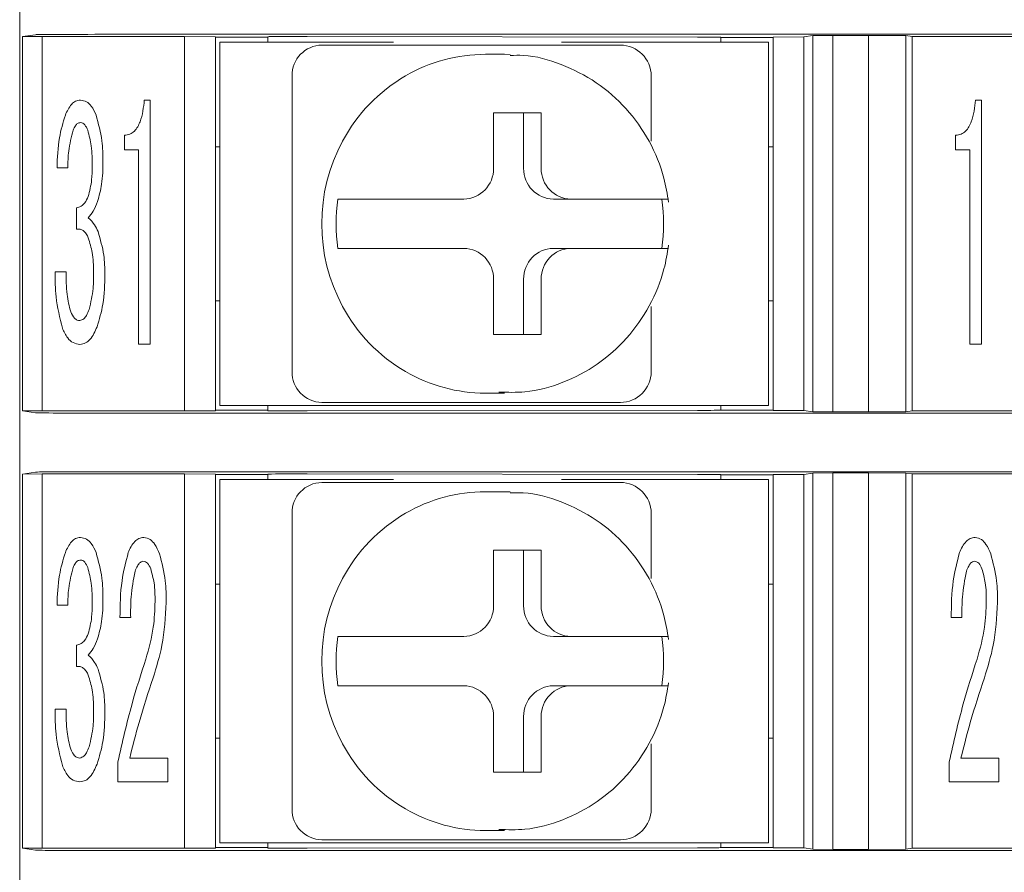
# Model space of a CAD drawing. Units: millimetres. Extents: x 65 to 695, y -19 to 342.
# Drawn here: x 473 to 489, y 98 to 112 of the extents above; entities that cross this region are included whole.
import ezdxf

# ---------------------------------------------------------------- set-up
doc = ezdxf.new("R2010")
doc.units = ezdxf.units.MM
doc.layers.get('0').update_dxf_attribs({"lineweight": 9})

msp = doc.modelspace()

# ---------------------------------------------------------------- linework, layer by layer
at = {"color": 7, "linetype": 'Continuous'}
for p, q in [((472.53480499, 112.68756603), (472.53480499, 111.63756606)), ((472.57846353, 111.64934811), (472.79118878, 111.68124442)), ((473.99045845, 111.68730838), (499.94423, 111.68730838)), ((472.53480499, 111.63756606), (472.53480499, 105.58756604)), ((472.57846353, 111.64934811), (472.89997657, 111.65091791)), ((472.57846353, 105.57578388), (472.57846353, 111.64934811)), ((472.89997657, 111.65091791), (475.20980557, 111.65091791)), ((472.89997657, 111.65091791), (472.89997657, 105.57421413)), ((475.20980557, 111.65091791), (475.70980472, 111.64829991)), ((475.20980557, 105.57421413), (475.20980557, 111.65091791)), ((475.70980472, 111.64829991), (475.70980472, 105.57683208)), ((476.55980607, 111.64057674), (475.70980472, 111.64057674)), ((475.78480599, 105.66256591), (475.78480599, 111.56256602)), ((475.78480599, 111.56256602), (476.03656856, 111.56256602)), ((476.03656856, 111.56256602), (478.59744859, 111.56256602)), ((476.56848041, 111.64879292), (476.55980607, 111.64358747)), ((476.55980607, 111.56256602), (476.55980607, 111.64358747)), ((483.53490365, 111.64240807), (477.19787193, 111.65129888)), ((477.43708772, 111.51256604), (477.64414308, 111.51256604)), ((477.64414308, 111.51256604), (478.66553945, 111.51256604)), ((481.25919086, 111.51256604), (482.28058723, 111.51256604)), ((481.32728172, 111.56256602), (484.53656902, 111.56256602)), ((483.90958776, 111.63743515), (483.90547504, 111.63990211)), ((483.90958776, 111.63743515), (484.75980518, 111.63743515)), ((483.90980569, 111.56256602), (483.90980569, 111.63743515)), ((484.53656902, 111.56256602), (484.68480577, 111.56256602)), ((484.68480577, 111.56256602), (484.68480577, 105.66256591)), ((484.75980518, 111.64201668), (485.25980619, 111.64463469)), ((484.75980518, 105.58311525), (484.75980518, 111.64201668)), ((485.25980619, 111.64463469), (485.40473302, 111.66636518)), ((485.25980619, 111.64463469), (485.25980619, 105.5804973)), ((485.40473302, 111.66636518), (485.72624793, 111.66793504)), ((485.40473302, 105.55876675), (485.40473302, 111.66636518)), ((485.72624793, 111.66793504), (486.30440739, 111.66793504)), ((485.72624793, 111.66793504), (485.72624793, 105.55719701)), ((486.30440739, 111.66793504), (486.91487817, 111.66636518)), ((486.30440739, 105.55719701), (486.30440739, 111.66793504)), ((486.91487817, 111.66636518), (487.01790107, 111.65091791)), ((486.91487817, 111.66636518), (486.91487817, 105.55876675)), ((487.01790107, 111.65091791), (489.70980701, 111.65091791)), ((487.01790107, 105.57421413), (487.01790107, 111.65091791)), ((480.40235733, 111.36256606), (480.09177429, 111.36256606)), ((480.40235733, 111.36256606), (480.49339225, 111.36095057)), ((476.95412432, 106.21256591), (476.95412432, 111.01256602)), ((482.78058638, 109.95513829), (482.78058638, 111.01256602)), ((474.55693727, 110.6201004), (474.6518707, 110.6201004)), ((474.6518707, 110.6201004), (474.6518707, 106.65551177)), ((488.04431913, 110.6201004), (488.1392507, 110.6201004)), ((488.1392507, 110.6201004), (488.1392507, 106.65551177)), ((480.99578304, 110.41256599), (480.22304235, 110.41256599)), ((480.22304235, 110.41256599), (480.22304235, 109.51256612)), ((480.71108145, 109.51256612), (480.71108145, 110.41256599)), ((480.99578304, 109.51256612), (480.99578304, 110.41256599)), ((474.23295995, 109.81015512), (474.23295995, 110.05050153)), ((487.72033808, 109.81015512), (487.72033808, 110.05050153)), ((474.46501759, 109.81015512), (474.23295995, 109.81015512)), ((474.46501759, 106.65551177), (474.46501759, 109.81015512)), ((475.70980472, 109.86256599), (475.78480599, 109.86256599)), ((484.68480577, 109.86256599), (484.75980518, 109.86256599)), ((487.95239759, 109.81015512), (487.72033808, 109.81015512)), ((487.95239759, 106.65551177), (487.95239759, 109.81015512)), ((473.31527194, 109.52158854), (473.14122824, 109.52158854)), ((477.69666595, 109.01256604), (477.77431217, 109.01256604)), ((479.74007895, 109.01256604), (478.76591181, 109.01256604)), ((481.19404485, 109.01256604), (481.47874644, 109.01256604)), ((482.45291544, 109.01256604), (481.47874644, 109.01256604)), ((473.45767302, 108.5247905), (473.45767302, 108.87061851)), ((477.69666595, 108.21256624), (477.77431217, 108.21256624)), ((478.76591181, 108.21256624), (479.74007895, 108.21256624)), ((481.19404485, 108.21256624), (481.47874644, 108.21256624)), ((481.47874644, 108.21256624), (482.45291544, 108.21256624)), ((473.10958376, 107.83313471), (473.29116186, 107.83313471)), ((480.22304235, 107.71256615), (480.22304235, 106.81256582)), ((480.71108145, 106.81256582), (480.71108145, 107.71256615)), ((480.99578304, 106.81256582), (480.99578304, 107.71256615)), ((475.70980472, 107.36256582), (475.78480599, 107.36256582)), ((484.68480577, 107.36256582), (484.75980518, 107.36256582)), ((482.78058638, 106.21256591), (482.78058638, 107.26999375)), ((480.22304235, 106.81256582), (480.99578304, 106.81256582)), ((474.6518707, 106.65551177), (474.46501759, 106.65551177)), ((488.1392507, 106.65551177), (487.95239759, 106.65551177)), ((480.09177429, 105.86256604), (480.40235733, 105.86256604)), ((480.40235733, 105.86256604), (480.31132241, 105.86418142)), ((476.03656856, 105.66256591), (475.78480599, 105.66256591)), ((476.03656856, 105.66256591), (484.53656902, 105.66256591)), ((476.55980607, 105.66256591), (476.55980607, 105.58154457)), ((477.64414308, 105.71256583), (477.43708772, 105.71256583)), ((478.66553945, 105.71256583), (477.64414308, 105.71256583)), ((482.28058723, 105.71256583), (481.25919086, 105.71256583)), ((483.90980569, 105.66256591), (483.90980569, 105.58769689)), ((484.68480577, 105.66256591), (484.53656902, 105.66256591)), ((472.53480499, 105.58756604), (472.53480499, 104.53756596)), ((472.57846353, 105.57578388), (472.79118878, 105.54388747)), ((472.89997657, 105.57421413), (472.57846353, 105.57578388)), ((472.89997657, 105.57421413), (475.20980557, 105.57421413)), ((473.99045845, 105.53782363), (499.94423, 105.53782363)), ((475.70980472, 105.57683208), (475.20980557, 105.57421413)), ((475.70980472, 105.58455554), (476.55980607, 105.58455554)), ((476.55980607, 105.58154457), (476.56848041, 105.57633941)), ((477.19787193, 105.57383322), (483.53490365, 105.58272409)), ((483.90547504, 105.58522982), (483.90958776, 105.58769689)), ((484.75980518, 105.58769689), (483.90958776, 105.58769689)), ((485.25980619, 105.5804973), (484.75980518, 105.58311525)), ((485.40473302, 105.55876675), (485.25980619, 105.5804973)), ((485.72624793, 105.55719701), (485.40473302, 105.55876675)), ((486.30440739, 105.55719701), (485.72624793, 105.55719701)), ((486.91487817, 105.55876675), (486.30440739, 105.55719701)), ((487.01790107, 105.57421413), (486.91487817, 105.55876675)), ((487.01790107, 105.57421413), (489.70980701, 105.57421413)), ((472.53480499, 104.53756596), (472.53480499, 98.48756646)), ((472.57846353, 104.54934812), (472.79118878, 104.58124452)), ((472.57846353, 104.54934812), (472.89997657, 104.55091786)), ((472.57846353, 98.4757843), (472.57846353, 104.54934812)), ((472.89997657, 104.55091786), (475.20980557, 104.55091786)), ((472.89997657, 104.55091786), (472.89997657, 98.47421409)), ((473.99045845, 104.58730836), (499.94423, 104.58730836)), ((475.20980557, 104.55091786), (475.70980472, 104.54829992)), ((475.20980557, 98.47421409), (475.20980557, 104.55091786)), ((475.70980472, 104.54829992), (475.70980472, 98.47683203)), ((476.55980607, 104.54057692), (475.70980472, 104.54057692)), ((476.56848041, 104.54879305), (476.55980607, 104.54358742)), ((476.55980607, 104.46256609), (476.55980607, 104.54358742)), ((483.53490365, 104.5424079), (477.19787193, 104.55129878)), ((483.90958776, 104.53743511), (483.90547504, 104.53990218)), ((483.90958776, 104.53743511), (484.75980518, 104.53743511)), ((483.90980569, 104.46256609), (483.90980569, 104.53743511)), ((484.75980518, 104.54201675), (485.25980619, 104.5446347)), ((484.75980518, 98.48311567), (484.75980518, 104.54201675)), ((485.25980619, 104.5446347), (485.40473302, 104.56636525)), ((485.25980619, 104.5446347), (485.25980619, 98.48049772)), ((485.40473302, 104.56636525), (485.72624793, 104.56793499)), ((485.40473302, 98.45876717), (485.40473302, 104.56636525)), ((485.72624793, 104.56793499), (486.30440739, 104.56793499)), ((485.72624793, 104.56793499), (485.72624793, 98.45719696)), ((486.30440739, 104.56793499), (486.91487817, 104.56636525)), ((486.30440739, 98.45719696), (486.30440739, 104.56793499)), ((486.91487817, 104.56636525), (487.01790107, 104.55091786)), ((486.91487817, 104.56636525), (486.91487817, 98.45876717)), ((487.01790107, 104.55091786), (489.70980701, 104.55091786)), ((487.01790107, 98.47421409), (487.01790107, 104.55091786)), ((475.78480599, 98.56256586), (475.78480599, 104.46256609)), ((475.78480599, 104.46256609), (476.03656856, 104.46256609)), ((476.03656856, 104.46256609), (478.59744859, 104.46256609)), ((477.43708772, 104.41256617), (477.64414308, 104.41256617)), ((477.64414308, 104.41256617), (478.66553945, 104.41256617)), ((481.25919086, 104.41256617), (482.28058723, 104.41256617)), ((481.32728172, 104.46256609), (484.53656902, 104.46256609)), ((484.53656902, 104.46256609), (484.68480577, 104.46256609)), ((484.68480577, 104.46256609), (484.68480577, 98.56256586)), ((480.40235733, 104.26256643), (480.09177429, 104.26256643)), ((480.40235733, 104.26256643), (480.49339225, 104.26095058)), ((476.95412432, 99.11256586), (476.95412432, 103.91256609)), ((482.78058638, 102.85513778), (482.78058638, 103.91256609)), ((480.99578304, 103.31256618), (480.22304235, 103.31256618)), ((480.22304235, 103.31256618), (480.22304235, 102.41256584)), ((480.71108145, 102.41256584), (480.71108145, 103.31256618)), ((480.99578304, 102.41256584), (480.99578304, 103.31256618)), ((475.70980472, 102.76256618), (475.78480599, 102.76256618)), ((484.68480577, 102.76256618), (484.75980518, 102.76256618)), ((473.31527194, 102.4215885), (473.14122824, 102.4215885)), ((474.33542778, 102.21816064), (474.16138222, 102.21816064)), ((487.82280592, 102.21816064), (487.64876408, 102.21816064)), ((473.45767302, 101.42479022), (473.45767302, 101.77061823)), ((477.69666595, 101.91256576), (477.77431217, 101.91256576)), ((479.74007895, 101.91256576), (478.76591181, 101.91256576)), ((481.19404485, 101.91256576), (481.47874644, 101.91256576)), ((482.45291544, 101.91256576), (481.47874644, 101.91256576)), ((477.69666595, 101.11256619), (477.77431217, 101.11256619)), ((478.76591181, 101.11256619), (479.74007895, 101.11256619)), ((481.19404485, 101.11256619), (481.47874644, 101.11256619)), ((481.47874644, 101.11256619), (482.45291544, 101.11256619)), ((473.10958376, 100.73313513), (473.29116186, 100.73313513)), ((480.22304235, 100.61256611), (480.22304235, 99.71256577)), ((480.71108145, 99.71256577), (480.71108145, 100.61256611)), ((480.99578304, 99.71256577), (480.99578304, 100.61256611)), ((475.70980472, 100.26256577), (475.78480599, 100.26256577)), ((482.78058638, 99.11256586), (482.78058638, 100.16999417)), ((484.68480577, 100.26256577), (484.75980518, 100.26256577)), ((474.12973774, 99.55400531), (474.12973774, 99.878737)), ((474.31960461, 99.93976471), (474.93667101, 99.93976471)), ((474.93667101, 99.93976471), (474.93667101, 99.55400531)), ((487.61711774, 99.55400531), (487.61711774, 99.878737)), ((487.80698461, 99.93976471), (488.42404915, 99.93976471)), ((488.42404915, 99.93976471), (488.42404915, 99.55400531)), ((480.22304235, 99.71256577), (480.99578304, 99.71256577)), ((474.93667101, 99.55400531), (474.12973774, 99.55400531)), ((488.42404915, 99.55400531), (487.61711774, 99.55400531)), ((480.09177429, 98.76256646), (480.40235733, 98.76256646)), ((480.40235733, 98.76256646), (480.31132241, 98.76418137)), ((477.64414308, 98.61256578), (477.43708772, 98.61256578)), ((478.66553945, 98.61256578), (477.64414308, 98.61256578)), ((482.28058723, 98.61256578), (481.25919086, 98.61256578)), ((472.53480499, 98.48756646), (472.53480499, 97.43756638)), ((472.57846353, 98.4757843), (472.79118878, 98.44388743)), ((472.89997657, 98.47421409), (472.57846353, 98.4757843)), ((472.89997657, 98.47421409), (475.20980557, 98.47421409)), ((473.99045845, 98.43782359), (499.94423, 98.43782359)), ((475.70980472, 98.47683203), (475.20980557, 98.47421409)), ((475.70980472, 98.48455549), (476.55980607, 98.48455549)), ((476.03656856, 98.56256586), (475.78480599, 98.56256586)), ((476.03656856, 98.56256586), (484.53656902, 98.56256586)), ((476.55980607, 98.56256586), (476.55980607, 98.48154453)), ((476.55980607, 98.48154453), (476.56848041, 98.47633936)), ((477.19787193, 98.47383317), (483.53490365, 98.48272358)), ((483.90547504, 98.48522977), (483.90958776, 98.48769684)), ((484.75980518, 98.48769684), (483.90958776, 98.48769684)), ((483.90980569, 98.56256586), (483.90980569, 98.48769684)), ((484.68480577, 98.56256586), (484.53656902, 98.56256586)), ((485.25980619, 98.48049772), (484.75980518, 98.48311567)), ((485.40473302, 98.45876717), (485.25980619, 98.48049772)), ((485.72624793, 98.45719696), (485.40473302, 98.45876717)), ((486.30440739, 98.45719696), (485.72624793, 98.45719696)), ((486.91487817, 98.45876717), (486.30440739, 98.45719696)), ((487.01790107, 98.47421409), (486.91487817, 98.45876717)), ((487.01790107, 98.47421409), (489.70980701, 98.47421409))]:
    msp.add_line(p, q, dxfattribs=at)
for centre, radius, start, end in [((477.44575832, 111.02093723), 0.49170526, 91.010390896, 180.975499936), ((482.28058724, 111.01256604), 0.5, 0, 90), ((480.09417199, 108.7761794), 2.58638778, 90.053115828, 120.154306774), ((480.15666846, 108.67523347), 2.70506921, 120.224859456, 151.761003089), ((480.26830716, 108.61256602), 2.83307299, 151.712729428, 208.287270572), ((479.73141128, 109.50419202), 0.49170238, 271.010055636, 0.975841861), ((481.20271524, 109.50419465), 0.49170506, 179.024469514, 268.989632989), ((481.48741411, 109.50419202), 0.49170238, 179.024158139, 268.989944364), ((480.51418668, 108.61256614), 2.84577283, 171.919786861, 188.080213139), ((480.13523739, 108.61256614), 2.84577283, 351.919786861, 8.080213139), ((479.73141081, 107.7209398), 0.49170284, 359.024211687, 88.989890816), ((481.20271571, 107.72093718), 0.49170552, 91.010420559, 180.975476938), ((481.48741458, 107.7209398), 0.49170284, 91.010109184, 180.975788313), ((480.15666848, 108.54989833), 2.70506911, 208.23899223, 239.775138921), ((477.44575858, 106.20419489), 0.49170552, 179.024523062, 268.989579441), ((480.09417144, 108.44895177), 2.58638685, 239.845695381, 269.946896399), ((482.28058724, 106.21256604), 0.5, 270, 0), ((477.44575838, 103.9209373), 0.49170532, 91.010398047, 180.97549945), ((482.28058724, 103.91256604), 0.5, 0, 90), ((480.09417593, 101.67616704), 2.5864005, 90.053202738, 120.154243835), ((480.15666825, 101.57523445), 2.70506831, 120.224865269, 151.761028796), ((480.26830425, 101.51256598), 2.83307021, 151.712709834, 208.287290166), ((479.73141061, 102.40419239), 0.49170304, 271.010131696, 0.975765801), ((481.20271591, 102.40419501), 0.49170571, 179.024545574, 268.989556928), ((481.48741477, 102.40419239), 0.49170304, 179.024234199, 268.989868304), ((480.5141854, 101.51256598), 2.84577155, 171.919785558, 188.080214442), ((480.13523867, 101.51256598), 2.84577155, 351.919785558, 8.080214442), ((479.731411, 100.62093994), 0.49170265, 359.024189176, 88.989913327), ((481.20271551, 100.62093732), 0.49170532, 91.010398047, 180.97549945), ((481.48741438, 100.62093994), 0.49170265, 91.010086673, 180.975810824), ((480.15666825, 101.4498975), 2.70506831, 208.238971204, 239.775134731), ((477.44575878, 99.10419503), 0.49170571, 179.024545574, 268.989556928), ((480.09416986, 101.34894933), 2.58638399, 239.845698906, 269.946931228), ((482.28058724, 99.11256604), 0.5, 270, 0)]:
    msp.add_arc(centre, radius, start, end, dxfattribs=at)
for centre, major_axis, start_param, end_param in [((473.99045849, 111.68102514), (1.2, 0), 1.5707963268, 3.1066860686), ((477.06846221, 111.64877005), (0.5, 0), 1.308996939, 3.1328660073), ((483.40549463, 111.63987925), (0.5, 0), 0.0087266463, 1.308996939), ((473.99045849, 105.54410695), (1.2, 0), 3.1764992386, 4.7123889804), ((477.06846221, 105.57636204), (0.5, 0), 3.1503192998, 4.9741883682), ((483.40549463, 105.58525284), (0.5, 0), 4.9741883682, 6.2744586609), ((473.99045849, 104.58102514), (1.2, 0), 1.5707963268, 3.1066860686), ((477.06846221, 104.54877005), (0.5, 0), 1.308996939, 3.1328660073), ((483.40549463, 104.53987925), (0.5, 0), 0.0087266463, 1.308996939), ((473.99045849, 98.44410695), (1.2, 0), 3.1764992386, 4.7123889804), ((477.06846221, 98.47636204), (0.5, 0), 3.1503192999, 4.9741883682), ((483.40549463, 98.48525284), (0.5, 0), 4.9741883682, 6.2744586609)]:
    msp.add_ellipse(centre, major_axis=major_axis, ratio=0.0052360356, start_param=start_param, end_param=end_param, dxfattribs=at)
for points, knots in [([(478.66553945, 111.51256604), (478.83049904, 111.51256604), (479.52193549, 111.51256604), (480.39749949, 111.51256604), (481.0771848, 111.51256604), (481.25919086, 111.51256604)], [0, 0, 0, 0, 0.1866113427, 0.7821908605, 1, 1, 1, 1]), ([(483.06409774, 108.96254238), (483.04218112, 109.0929035), (482.98434734, 109.43690175), (482.76676708, 109.96480516), (482.39210172, 110.49640318), (481.90317675, 110.92539622), (481.33085161, 111.21360268), (480.84637804, 111.35519031), (480.56462102, 111.34618963), (480.4947259, 111.34395684)], [0, 0, 0, 0, 0.1028858201, 0.2714961445, 0.4403506931, 0.6089440742, 0.7770910078, 0.9447032459, 1, 1, 1, 1]), ([(473.27534055, 110.37598667), (473.30351457, 110.4390851), (473.34277446, 110.52701141), (473.43974553, 110.60898569), (473.49391803, 110.61639953), (473.52096011, 110.6201004)], [0, 0, 0, 0, 0.56001193381, 0.78036465134, 1, 1, 1, 1]), ([(473.52096011, 110.6201004), (473.55585209, 110.61416219), (473.62587483, 110.60224513), (473.71571392, 110.50778672), (473.75195329, 110.42600273), (473.77411594, 110.37598667)], [0, 0, 0, 0, 0.2783934507, 0.5586920861, 1, 1, 1, 1]), ([(474.23295995, 110.05050153), (474.26306727, 110.05349438), (474.32331984, 110.05948385), (474.4241372, 110.13129529), (474.52338093, 110.32219297), (474.54350685, 110.50086746), (474.55693727, 110.6201004)], [0, 0, 0, 0, 0.1250516505, 0.2502607755, 0.4996845558, 1, 1, 1, 1]), ([(487.72033808, 110.05050153), (487.75044598, 110.0534944), (487.81069958, 110.05948389), (487.91151915, 110.13129394), (488.01075951, 110.32219445), (488.03088738, 110.5008679), (488.04431913, 110.6201004)], [0, 0, 0, 0, 0.1250537253, 0.2502645327, 0.4996859952, 1, 1, 1, 1]), ([(473.14122824, 109.52158854), (473.14636849, 109.68448899), (473.15554322, 109.97524678), (473.23875093, 110.25358895), (473.27534055, 110.37598667)], [0, 0, 0, 0, 0.5602616695, 1, 1, 1, 1]), ([(473.52096011, 110.25392974), (473.50411142, 110.25061884), (473.47020854, 110.24395666), (473.4299216, 110.19533803), (473.41253027, 110.155923), (473.40191846, 110.13187282)], [0, 0, 0, 0, 0.2780432554, 0.5594779043, 1, 1, 1, 1]), ([(473.63925112, 110.13187282), (473.6257568, 110.16275162), (473.60691431, 110.20586856), (473.56090055, 110.24797537), (473.53423832, 110.25195021), (473.52096011, 110.25392974)], [0, 0, 0, 0, 0.5588082261, 0.7802797079, 1, 1, 1, 1]), ([(473.77411594, 110.37598667), (473.81211658, 110.2379949), (473.88004112, 109.99134042), (473.88339371, 109.73585543), (473.88487068, 109.62330247)], [0, 0, 0, 0, 0.5594537228, 1, 1, 1, 1]), ([(473.40191846, 110.13187282), (473.37332383, 110.01973217), (473.32220494, 109.81925729), (473.31739244, 109.61263256), (473.31527194, 109.52158854)], [0, 0, 0, 0, 0.5593750567, 1, 1, 1, 1]), ([(473.71082698, 109.54193119), (473.71062536, 109.65388624), (473.71026564, 109.85362466), (473.66093259, 110.04692079), (473.63925112, 110.13187282)], [0, 0, 0, 0, 0.5605083671, 1, 1, 1, 1]), ([(473.88487068, 109.62330247), (473.88386529, 109.49947765), (473.88207125, 109.27852215), (473.82330625, 109.06583042), (473.79747351, 108.97233244)], [0, 0, 0, 0, 0.5604061289, 1, 1, 1, 1]), ([(473.64753803, 109.05370372), (473.66980569, 109.14347033), (473.70961861, 109.30396636), (473.71045736, 109.46914026), (473.71082698, 109.54193119)], [0, 0, 0, 0, 0.559307344, 1, 1, 1, 1]), ([(473.45767302, 108.87061851), (473.48284905, 108.87732022), (473.53332889, 108.89075767), (473.60266512, 108.95629309), (473.63053686, 109.01679738), (473.64753803, 109.05370372)], [0, 0, 0, 0, 0.2795658116, 0.5605503884, 1, 1, 1, 1]), ([(473.79747351, 108.97233244), (473.77687854, 108.91854584), (473.74015974, 108.82264968), (473.67579961, 108.74289675), (473.64753803, 108.70787594)], [0, 0, 0, 0, 0.5608837195, 1, 1, 1, 1]), ([(478.76591181, 109.01256604), (478.67513715, 109.01256604), (478.49210993, 109.01256604), (478.21853046, 109.01256604), (478.01468739, 109.01256604), (477.86037912, 109.01256604), (477.79770759, 109.01256604), (477.77449626, 109.01256604), (477.77431217, 109.01256604)], [0, 0, 0, 0, 0.216931335, 0.4373945038, 0.6538167105, 0.7874541141, 0.9983143652, 1, 1, 1, 1]), ([(483.05566741, 109.01256604), (483.05622804, 109.01256604), (483.06816408, 109.01256604), (483.01724171, 109.01256604), (482.88797912, 109.01256604), (482.68871973, 109.01256604), (482.52833171, 109.01256604), (482.45291544, 109.01256604)], [0, 0, 0, 0, 0.012425584, 0.2645458871, 0.5177001597, 0.7732171173, 1, 1, 1, 1]), ([(473.64753803, 108.70787594), (473.68520773, 108.67174118), (473.75255805, 108.60713522), (473.78948644, 108.52173847), (473.80576042, 108.48410497)], [0, 0, 0, 0, 0.5593099445, 1, 1, 1, 1]), ([(473.64753803, 108.38239081), (473.63796113, 108.40471225), (473.61883891, 108.4492815), (473.57343433, 108.50106631), (473.51518297, 108.52880442), (473.47685008, 108.52612897), (473.45767302, 108.5247905)], [0, 0, 0, 0, 0.2807560618, 0.5605861435, 0.7801713704, 1, 1, 1, 1]), ([(473.80576042, 108.48410497), (473.84314244, 108.35756773), (473.90993634, 108.13147201), (473.9145039, 107.89609486), (473.91651516, 107.79244942)], [0, 0, 0, 0, 0.55966223496, 1, 1, 1, 1]), ([(473.73418455, 107.83313471), (473.73150954, 107.93796141), (473.72673349, 108.12512206), (473.67173322, 108.30379201), (473.64753803, 108.38239081)], [0, 0, 0, 0, 0.5600894435, 1, 1, 1, 1]), ([(477.77431217, 108.21256624), (477.78496919, 108.21256624), (477.81169751, 108.21256624), (477.89945153, 108.21256624), (478.06426618, 108.21256624), (478.30914612, 108.21256624), (478.55445124, 108.21256624), (478.70451076, 108.21256624), (478.76591181, 108.21256624)], [0, 0, 0, 0, 0.0849621547, 0.2130891788, 0.4254910944, 0.6378315212, 0.8518086222, 1, 1, 1, 1]), ([(480.30999062, 105.88117526), (480.45153661, 105.8760978), (480.80422352, 105.86344642), (481.35506302, 106.01800083), (481.91993897, 106.31271699), (482.40136246, 106.73961685), (482.77064264, 107.26831818), (482.98521905, 107.79215144), (483.04247088, 108.13360548), (483.06409774, 108.26258967)], [0, 0, 0, 0, 0.1066231403, 0.2656704454, 0.4245925495, 0.583652809, 0.743063691, 0.9029423678, 1, 1, 1, 1]), ([(482.45291544, 108.21256624), (482.46438184, 108.21256624), (482.56638594, 108.21256624), (482.74736698, 108.21256624), (482.93750664, 108.21256624), (483.04601188, 108.21256624), (483.0471772, 108.21256624), (483.04765058, 108.21256624)], [0, 0, 0, 0, 0.03393251, 0.3018606941, 0.564906998, 0.823256046, 1, 1, 1, 1]), ([(473.2278729, 106.91770841), (473.18610183, 107.08602034), (473.11141884, 107.38694724), (473.11014509, 107.69665161), (473.10958376, 107.83313471)], [0, 0, 0, 0, 0.5593116684, 1, 1, 1, 1]), ([(473.29116186, 107.83313471), (473.28944787, 107.70968721), (473.28639005, 107.48945272), (473.33942999, 107.2759802), (473.36273958, 107.18216491)], [0, 0, 0, 0, 0.5605275352, 1, 1, 1, 1]), ([(473.6633612, 107.22285067), (473.68880601, 107.33531304), (473.73430163, 107.536397), (473.73422037, 107.74236197), (473.73418455, 107.83313471)], [0, 0, 0, 0, 0.5592806748, 1, 1, 1, 1]), ([(473.91651516, 107.79244942), (473.9137229, 107.62956918), (473.90873892, 107.3388404), (473.82622484, 107.06046668), (473.78993911, 106.93805129)], [0, 0, 0, 0, 0.560248043, 1, 1, 1, 1]), ([(473.51267321, 107.03976522), (473.53499536, 107.04706786), (473.58024054, 107.06186971), (473.62511129, 107.13583266), (473.64888568, 107.18991906), (473.6633612, 107.22285067)], [0, 0, 0, 0, 0.2758226394, 0.5590699016, 1, 1, 1, 1]), ([(473.36273958, 107.18216491), (473.37956461, 107.14411225), (473.40304132, 107.09101567), (473.463967, 107.0456028), (473.49644926, 107.04170971), (473.51267321, 107.03976522)], [0, 0, 0, 0, 0.5587046668, 0.7795857085, 1, 1, 1, 1]), ([(473.51267321, 106.65400489), (473.47400988, 106.65984558), (473.39650381, 106.67155407), (473.29322107, 106.77199678), (473.25267285, 106.86241014), (473.2278729, 106.91770841)], [0, 0, 0, 0, 0.278806204, 0.5589062218, 1, 1, 1, 1]), ([(473.78993911, 106.93805129), (473.75844837, 106.86545592), (473.71458019, 106.76432692), (473.60524052, 106.66869403), (473.54348659, 106.65889455), (473.51267321, 106.65400489)], [0, 0, 0, 0, 0.56038562677, 0.7806454077, 1, 1, 1, 1]), ([(481.25919086, 105.71256583), (481.10242836, 105.71256583), (480.4453504, 105.71256583), (479.57976821, 105.71256583), (478.85864247, 105.71256583), (478.66553945, 105.71256583)], [0, 0, 0, 0, 0.1866113293, 0.7821908176, 1, 1, 1, 1]), ([(478.66553945, 104.41256617), (478.83049904, 104.41256617), (479.52193549, 104.41256617), (480.39749949, 104.41256617), (481.0771848, 104.41256617), (481.25919086, 104.41256617)], [0, 0, 0, 0, 0.1866113427, 0.7821908605, 1, 1, 1, 1]), ([(483.06409774, 101.86254256), (483.04218111, 101.99290353), (482.98434722, 102.33690168), (482.76676714, 102.86480509), (482.39210168, 103.39640324), (481.90317679, 103.82539651), (481.33085168, 104.11360314), (480.84637801, 104.25519062), (480.56462101, 104.24618961), (480.4947259, 104.24395674)], [0, 0, 0, 0, 0.1028857017, 0.2714960825, 0.4403506559, 0.6089440767, 0.7770910244, 0.9447032454, 1, 1, 1, 1]), ([(473.27534055, 103.27598662), (473.30351458, 103.339085), (473.34277448, 103.42701126), (473.43974553, 103.50898553), (473.49391803, 103.51639936), (473.52096011, 103.52010024)], [0, 0, 0, 0, 0.5600118129, 0.780364591, 1, 1, 1, 1]), ([(473.52096011, 103.52010024), (473.55585206, 103.51416195), (473.62587455, 103.50224476), (473.71571433, 103.40778714), (473.7519534, 103.32600295), (473.77411594, 103.27598662)], [0, 0, 0, 0, 0.2783935609, 0.5586909408, 1, 1, 1, 1]), ([(474.2962489, 103.27598662), (474.32509824, 103.34031376), (474.3653142, 103.42998576), (474.46668589, 103.51000475), (474.52185438, 103.51673798), (474.54940287, 103.52010024)], [0, 0, 0, 0, 0.5596036125, 0.7800872123, 1, 1, 1, 1]), ([(474.54940287, 103.52010024), (474.58532715, 103.51243344), (474.65756677, 103.49701639), (474.74299677, 103.39220774), (474.77995531, 103.30746894), (474.8025587, 103.25564374)], [0, 0, 0, 0, 0.2775765258, 0.558174722, 1, 1, 1, 1]), ([(487.78362704, 103.27598662), (487.81247596, 103.34031437), (487.85269175, 103.42998816), (487.95406667, 103.51000355), (488.00923518, 103.51673765), (488.03678287, 103.52010024)], [0, 0, 0, 0, 0.5596018056, 0.7800928153, 1, 1, 1, 1]), ([(488.03678287, 103.52010024), (488.07270728, 103.51243357), (488.14494673, 103.49701686), (488.23037451, 103.39220652), (488.26733436, 103.30746869), (488.28993869, 103.25564374)], [0, 0, 0, 0, 0.2775768405, 0.5581720395, 1, 1, 1, 1]), ([(473.14122824, 102.4215885), (473.14636852, 102.58448878), (473.15554332, 102.87524656), (473.23875093, 103.15358874), (473.27534055, 103.27598662)], [0, 0, 0, 0, 0.5602611434, 1, 1, 1, 1]), ([(473.77411594, 103.27598662), (473.81211658, 103.13799493), (473.88004111, 102.89134061), (473.88339371, 102.63585578), (473.88487068, 102.52330289)], [0, 0, 0, 0, 0.5594537621, 1, 1, 1, 1]), ([(474.16138222, 102.21816064), (474.16373331, 102.41892914), (474.1679281, 102.77713795), (474.25706942, 103.1236759), (474.2962489, 103.27598662)], [0, 0, 0, 0, 0.5604789443, 1, 1, 1, 1]), ([(474.8025587, 103.25564374), (474.84095091, 103.11000588), (474.90958239, 102.84965771), (474.91217231, 102.58075412), (474.91331344, 102.46227425)], [0, 0, 0, 0, 0.55939650346, 1, 1, 1, 1]), ([(487.64876408, 102.21816064), (487.65111459, 102.4189291), (487.65530833, 102.77713775), (487.7444482, 103.12367587), (487.78362704, 103.27598662)], [0, 0, 0, 0, 0.5604791112, 1, 1, 1, 1]), ([(488.28993869, 103.25564374), (488.32833069, 103.11000587), (488.39696178, 102.84965765), (488.39955342, 102.58075411), (488.4006953, 102.46227425)], [0, 0, 0, 0, 0.559396444, 1, 1, 1, 1]), ([(473.52096011, 103.15392935), (473.50411139, 103.15061879), (473.47020823, 103.14395726), (473.42992187, 103.09533791), (473.41253035, 103.05592302), (473.40191846, 103.031873)], [0, 0, 0, 0, 0.27804207681, 0.55947877168, 1, 1, 1, 1]), ([(473.63925112, 103.031873), (473.6257568, 103.06275173), (473.60691431, 103.10586856), (473.56090054, 103.14797524), (473.53423831, 103.1519499), (473.52096011, 103.15392935)], [0, 0, 0, 0, 0.5588081323, 0.7802796149, 1, 1, 1, 1]), ([(474.53358156, 103.1335874), (474.51468189, 103.12633479), (474.47627121, 103.11159499), (474.43984535, 103.04638991), (474.4194283, 102.99942471), (474.40700365, 102.97084437)], [0, 0, 0, 0, 0.2749374558, 0.5587683811, 1, 1, 1, 1]), ([(474.66015948, 103.01153012), (474.64602399, 103.0439259), (474.6263002, 103.089129), (474.57502415, 103.12854559), (474.54738177, 103.1319085), (474.53358156, 103.1335874)], [0, 0, 0, 0, 0.5588215627, 0.7797455817, 1, 1, 1, 1]), ([(488.02096156, 103.1335874), (488.0020629, 103.12633444), (487.96365303, 103.11159345), (487.9272223, 103.04639188), (487.90680701, 102.99942515), (487.89438365, 102.97084437)], [0, 0, 0, 0, 0.27493011782, 0.55877138989, 1, 1, 1, 1]), ([(488.14753947, 103.01153012), (488.13340515, 103.04392658), (488.1136825, 103.08913169), (488.06240336, 103.12854439), (488.03476096, 103.13190816), (488.02096156, 103.1335874)], [0, 0, 0, 0, 0.5588156685, 0.7797556838, 1, 1, 1, 1]), ([(473.40191846, 103.031873), (473.37332383, 102.9197322), (473.32220499, 102.71925724), (473.31739245, 102.51263243), (473.31527194, 102.4215885)], [0, 0, 0, 0, 0.5593755918, 1, 1, 1, 1]), ([(473.71082698, 102.44193138), (473.71062535, 102.55388635), (473.71026561, 102.75362476), (473.66093259, 102.9469209), (473.63925112, 103.031873)], [0, 0, 0, 0, 0.5605079818, 1, 1, 1, 1]), ([(474.40700365, 102.97084437), (474.3806049, 102.83167885), (474.33339892, 102.5828245), (474.33480709, 102.32972197), (474.33542778, 102.21816064)], [0, 0, 0, 0, 0.559224733, 1, 1, 1, 1]), ([(474.73098097, 102.48261713), (474.73035916, 102.58323285), (474.72924946, 102.76279527), (474.68125903, 102.9355684), (474.66015948, 103.01153012)], [0, 0, 0, 0, 0.5603383306, 1, 1, 1, 1]), ([(487.89438365, 102.97084437), (487.86798511, 102.83167885), (487.82077953, 102.58282447), (487.82218599, 102.32972197), (487.82280592, 102.21816064)], [0, 0, 0, 0, 0.55922470182, 1, 1, 1, 1]), ([(488.21836097, 102.48261713), (488.21773916, 102.58323285), (488.21662946, 102.76279527), (488.16863903, 102.9355684), (488.14753947, 103.01153012)], [0, 0, 0, 0, 0.5603383306, 1, 1, 1, 1]), ([(473.64753803, 101.95370414), (473.66980568, 102.04347052), (473.70961868, 102.20396646), (473.71045738, 102.36914029), (473.71082698, 102.44193138)], [0, 0, 0, 0, 0.559306206, 1, 1, 1, 1]), ([(473.88487068, 102.52330289), (473.88386534, 102.39947775), (473.8820714, 102.17852215), (473.82330624, 101.96583037), (473.79747351, 101.87233263)], [0, 0, 0, 0, 0.5604073267, 1, 1, 1, 1]), ([(474.58104735, 101.54684749), (474.62947334, 101.71842186), (474.71596353, 102.02485847), (474.7263916, 102.34272472), (474.73098097, 102.48261713)], [0, 0, 0, 0, 0.55990163476, 1, 1, 1, 1]), ([(474.91331344, 102.46227425), (474.90006862, 102.2295798), (474.87640771, 101.81388793), (474.75346068, 101.41660056), (474.69933649, 101.24170524)], [0, 0, 0, 0, 0.5597763034, 1, 1, 1, 1]), ([(488.06842921, 101.54684749), (488.11685543, 101.71842184), (488.203346, 102.02485839), (488.21377235, 102.34272471), (488.21836097, 102.48261713)], [0, 0, 0, 0, 0.5599017095, 1, 1, 1, 1]), ([(488.4006953, 102.46227425), (488.38744949, 102.22957987), (488.36378682, 101.81388834), (488.24084168, 101.4166006), (488.18671835, 101.24170524)], [0, 0, 0, 0, 0.5597765898, 1, 1, 1, 1]), ([(473.45767302, 101.77061823), (473.48284906, 101.77731985), (473.53332892, 101.79075712), (473.60266536, 101.85629277), (473.63053692, 101.91679746), (473.64753803, 101.95370414)], [0, 0, 0, 0, 0.2795647838, 0.5605486125, 1, 1, 1, 1]), ([(473.79747351, 101.87233263), (473.77687856, 101.81854593), (473.74015986, 101.72264971), (473.67579962, 101.64289686), (473.64753803, 101.60787613)], [0, 0, 0, 0, 0.5608843688, 1, 1, 1, 1]), ([(478.76591181, 101.91256576), (478.67513715, 101.91256576), (478.49210993, 101.91256576), (478.21853046, 101.91256576), (478.01468739, 101.91256576), (477.86037912, 101.91256576), (477.79770759, 101.91256576), (477.77449626, 101.91256576), (477.77431217, 101.91256576)], [0, 0, 0, 0, 0.216931335, 0.4373945038, 0.6538167105, 0.7874541141, 0.9983143652, 1, 1, 1, 1]), ([(483.05566741, 101.91256576), (483.05622804, 101.91256576), (483.06816408, 101.91256576), (483.01724171, 101.91256576), (482.88797912, 101.91256576), (482.68871973, 101.91256576), (482.52833171, 101.91256576), (482.45291544, 101.91256576)], [0, 0, 0, 0, 0.012425584, 0.2645458871, 0.5177001597, 0.7732171173, 1, 1, 1, 1]), ([(473.64753803, 101.60787613), (473.68520771, 101.57174128), (473.75255785, 101.50713528), (473.78948641, 101.42173871), (473.80576042, 101.38410539)], [0, 0, 0, 0, 0.5593110619, 1, 1, 1, 1]), ([(474.12973774, 99.878737), (474.20043095, 100.19383053), (474.32667119, 100.75650804), (474.50332002, 101.3053509), (474.58104735, 101.54684749)], [0, 0, 0, 0, 0.5599895587, 1, 1, 1, 1]), ([(487.61711774, 99.878737), (487.68781075, 100.19383059), (487.81405067, 100.75650839), (487.99070113, 101.30535094), (488.06842921, 101.54684749)], [0, 0, 0, 0, 0.5599893815, 1, 1, 1, 1]), ([(473.64753803, 101.282391), (473.63796114, 101.30471238), (473.61883893, 101.34928155), (473.57343412, 101.40106585), (473.5151831, 101.42880486), (473.4768501, 101.42612892), (473.45767302, 101.42479022)], [0, 0, 0, 0, 0.2807554684, 0.5605851016, 0.7801712312, 1, 1, 1, 1]), ([(473.80576042, 101.38410539), (473.84314244, 101.257568), (473.90993631, 101.03147211), (473.91450389, 100.79609481), (473.91651516, 100.69244937)], [0, 0, 0, 0, 0.5596625183, 1, 1, 1, 1]), ([(473.73418455, 100.73313513), (473.73150952, 100.83796167), (473.72673342, 101.02512223), (473.67173323, 101.20379212), (473.64753803, 101.282391)], [0, 0, 0, 0, 0.56008885192, 1, 1, 1, 1]), ([(474.69933649, 101.24170524), (474.62012423, 101.00108288), (474.47867214, 100.57139516), (474.36820907, 100.13276486), (474.31960461, 99.93976471)], [0, 0, 0, 0, 0.5599935677, 1, 1, 1, 1]), ([(480.30999062, 98.78117521), (480.4515366, 98.77609798), (480.80422345, 98.76344715), (481.35506325, 98.91800044), (481.91993867, 99.21271761), (482.40136261, 99.63961674), (482.77064276, 100.16831827), (482.98521886, 100.69215152), (483.04247085, 101.03360544), (483.06409774, 101.16258939)], [0, 0, 0, 0, 0.1066231529, 0.2656704481, 0.4245926233, 0.583652825, 0.7430637249, 0.9029425265, 1, 1, 1, 1]), ([(488.18671835, 101.24170524), (488.10750531, 101.00108293), (487.96605187, 100.57139544), (487.85558897, 100.13276489), (487.80698461, 99.93976471)], [0, 0, 0, 0, 0.5599937489, 1, 1, 1, 1]), ([(477.77431217, 101.11256619), (477.78496919, 101.11256619), (477.81169751, 101.11256619), (477.89945153, 101.11256619), (478.06426618, 101.11256619), (478.30914612, 101.11256619), (478.55445124, 101.11256619), (478.70451076, 101.11256619), (478.76591181, 101.11256619)], [0, 0, 0, 0, 0.0849621547, 0.2130891788, 0.4254910944, 0.6378315212, 0.8518086222, 1, 1, 1, 1]), ([(482.45291544, 101.11256619), (482.46438184, 101.11256619), (482.56638594, 101.11256619), (482.74736698, 101.11256619), (482.93750664, 101.11256619), (483.04601188, 101.11256619), (483.0471772, 101.11256619), (483.04765058, 101.11256619)], [0, 0, 0, 0, 0.03393251, 0.3018606941, 0.564906998, 0.823256046, 1, 1, 1, 1]), ([(473.2278729, 99.81770837), (473.18610183, 99.98602029), (473.11141881, 100.28694735), (473.11014508, 100.59665187), (473.10958376, 100.73313513)], [0, 0, 0, 0, 0.5593113873, 1, 1, 1, 1]), ([(473.29116186, 100.73313513), (473.28944788, 100.60968763), (473.28639009, 100.389453), (473.33942999, 100.17598031), (473.36273958, 100.08216486)], [0, 0, 0, 0, 0.56052714652, 1, 1, 1, 1]), ([(473.6633612, 100.12285062), (473.68880601, 100.23531299), (473.73430166, 100.43639711), (473.73422038, 100.64236223), (473.73418455, 100.73313513)], [0, 0, 0, 0, 0.5592802523, 1, 1, 1, 1]), ([(473.91651516, 100.69244937), (473.9137229, 100.52956914), (473.90873892, 100.23884036), (473.82622484, 99.96046663), (473.78993911, 99.83805125)], [0, 0, 0, 0, 0.560248043, 1, 1, 1, 1]), ([(473.36273958, 100.08216486), (473.37956463, 100.04411232), (473.4030414, 99.99101584), (473.46396711, 99.94560342), (473.49644927, 99.94170958), (473.51267321, 99.93976471)], [0, 0, 0, 0, 0.5587033768, 0.7795846297, 1, 1, 1, 1]), ([(473.51267321, 99.93976471), (473.53499534, 99.9470677), (473.58024036, 99.96187024), (473.62511124, 100.03583287), (473.64888567, 100.08991914), (473.6633612, 100.12285062)], [0, 0, 0, 0, 0.2758242421, 0.5590715429, 1, 1, 1, 1]), ([(473.51267321, 99.55400531), (473.47400985, 99.55984579), (473.39650358, 99.57155387), (473.2932214, 99.67199723), (473.25267294, 99.76241035), (473.2278729, 99.81770837)], [0, 0, 0, 0, 0.2788060693, 0.5589069816, 1, 1, 1, 1]), ([(473.78993911, 99.83805125), (473.75844847, 99.76545576), (473.71458046, 99.66432667), (473.60524036, 99.56869451), (473.54348657, 99.55889499), (473.51267321, 99.55400531)], [0, 0, 0, 0, 0.5603860131, 0.7806452565, 1, 1, 1, 1]), ([(481.25919086, 98.61256578), (481.10242836, 98.61256578), (480.4453504, 98.61256578), (479.57976821, 98.61256578), (478.85864247, 98.61256578), (478.66553945, 98.61256578)], [0, 0, 0, 0, 0.1866113293, 0.7821908176, 1, 1, 1, 1])]:
    msp.add_open_spline(points, degree=3, knots=knots, dxfattribs=at)

doc.saveas('drawing.dxf')
